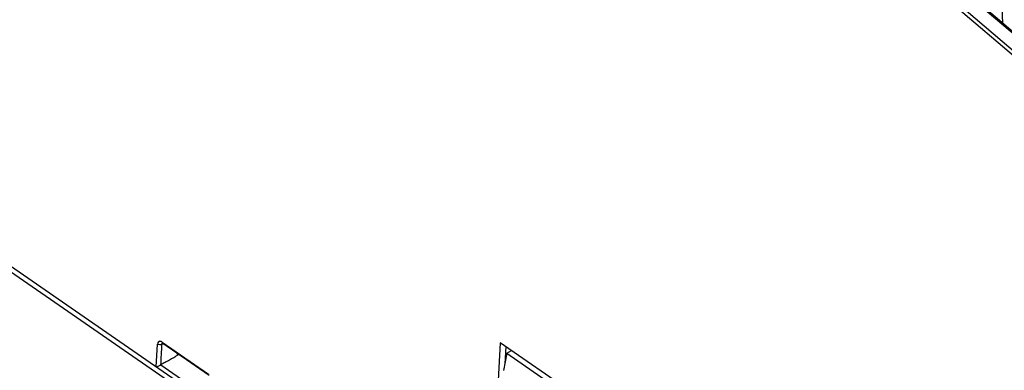
# Model space of a CAD drawing. Units: millimetres. Extents: x 0 to 420, y 0 to 297.
# Drawn here: x 297 to 345, y 156 to 173 of the extents above; entities that cross this region are included whole.
import ezdxf

# ---------------------------------------------------------------- set-up
doc = ezdxf.new("R2010")
doc.units = ezdxf.units.MM
doc.header["$LTSCALE"] = 23.1
doc.layers.get('0').update_dxf_attribs({"linetype": 'CONTINUOUS'})

msp = doc.modelspace()

# ---------------------------------------------------------------- linework, layer by layer
at = {"color": 6, "linetype": 'CONTINUOUS'}
for p, q in [((305.2, 205.72), (355.258, 162.93)), ((355.402, 163.02), (305.344, 205.81)), ((352.465, 166.463), (325.559, 189.462)), ((345.064, 172.789), (345.033, 173.536)), ((309.883, 151.236), (285.598, 168.033)), ((286.06, 167.452), (309.992, 150.899)), ((303.559, 156.989), (303.564, 156.988)), ((303.565, 156.989), (303.559, 156.989)), ((303.564, 156.988), (303.59, 156.973)), ((305.872, 155.395), (303.59, 156.973)), ((320.257, 157.009), (320.046, 153.229)), ((345.088, 139.834), (320.257, 157.009)), ((320.529, 156.821), (320.482, 155.976)), ((320.582, 156.492), (320.811, 156.626)), ((320.582, 156.492), (320.416, 155.638)), ((320.582, 156.492), (344.959, 139.631)), ((303.496, 155.925), (305.961, 154.22))]:
    msp.add_line(p, q, dxfattribs=at)
at = {"color": 9, "linetype": 'CONTINUOUS'}
for p, q in [((352.461, 166.389), (325.505, 189.431)), ((352.463, 166.419), (325.527, 189.444)), ((303.267, 155.813), (303.33, 156.946)), ((303.55, 156.932), (303.6, 156.956)), ((303.566, 157.038), (305.848, 155.459)), ((303.59, 156.973), (303.59, 156.973))]:
    msp.add_line(p, q, dxfattribs=at)
at = {"color": 6, "linetype": 'CONTINUOUS'}
msp.add_arc((305.298, 154.84), 1.833, 119.9963, 121.3182, dxfattribs=at)
at = {"color": 9, "linetype": 'CONTINUOUS'}
for points, knots in [([(303.477, 157.079), (303.458, 157.083), (303.421, 157.084), (303.35, 157.049), (303.334, 156.985), (303.33, 156.946)], [0, 0, 0, 0, 0.250559, 0.47789, 1, 1, 1, 1]), ([(303.566, 157.038), (303.559, 157.043), (303.531, 157.06), (303.5, 157.074), (303.477, 157.079)], [0, 0, 0, 0, 0.268772, 1, 1, 1, 1]), ([(303.48, 156.912), (303.466, 156.911), (303.415, 156.909), (303.361, 156.924), (303.33, 156.946)], [0, 0, 0, 0, 0.267137, 1, 1, 1, 1]), ([(303.55, 156.932), (303.545, 156.93), (303.523, 156.92), (303.499, 156.914), (303.48, 156.912)], [0, 0, 0, 0, 0.223912, 1, 1, 1, 1]), ([(303.55, 156.932), (303.55, 156.937), (303.551, 156.955), (303.558, 156.973), (303.566, 156.982)], [0, 0, 0, 0, 0.282842, 1, 1, 1, 1]), ([(303.566, 157.038), (303.566, 157.033), (303.566, 157.016), (303.57, 156.999), (303.577, 156.988)], [0, 0, 0, 0, 0.268047, 1, 1, 1, 1]), ([(303.613, 156.965), (303.617, 156.965), (303.636, 156.965), (303.655, 156.972), (303.668, 156.979)], [0, 0, 0, 0, 0.230968, 1, 1, 1, 1])]:
    msp.add_open_spline(points, degree=3, knots=knots, dxfattribs=at)
at = {"color": 6, "linetype": 'CONTINUOUS'}
for points in [[(303.496, 155.925), (303.514, 156.261), (303.532, 156.597), (303.55, 156.932)], [(304.306, 156.458), (304.302, 156.464), (304.299, 156.471), (304.297, 156.479)], [(304.319, 156.445), (304.314, 156.449), (304.31, 156.453), (304.306, 156.458)], [(304.362, 156.434), (304.347, 156.434), (304.332, 156.437), (304.319, 156.445)]]:
    msp.add_open_spline(points, degree=3, dxfattribs=at)
at = {"color": 9, "linetype": 'CONTINUOUS'}
for points in [[(303.577, 156.988), (303.58, 156.982), (303.585, 156.977), (303.59, 156.973)], [(303.59, 156.973), (303.596, 156.969), (303.605, 156.966), (303.613, 156.965)]]:
    msp.add_open_spline(points, degree=3, dxfattribs=at)
at = {"color": 6, "linetype": 'CONTINUOUS'}
for points, knots in [([(304.345, 156.407), (304.273, 156.363), (304.137, 156.269), (303.922, 156.152), (303.707, 156.042), (303.567, 155.964), (303.496, 155.925)], [0, 0, 0, 0, 0.257888, 0.507058, 0.752562, 1, 1, 1, 1]), ([(303.267, 155.813), (303.301, 155.827), (303.378, 155.863), (303.454, 155.901), (303.496, 155.925)], [0, 0, 0, 0, 0.433408, 1, 1, 1, 1])]:
    msp.add_open_spline(points, degree=3, knots=knots, dxfattribs=at)

doc.saveas('drawing.dxf')
